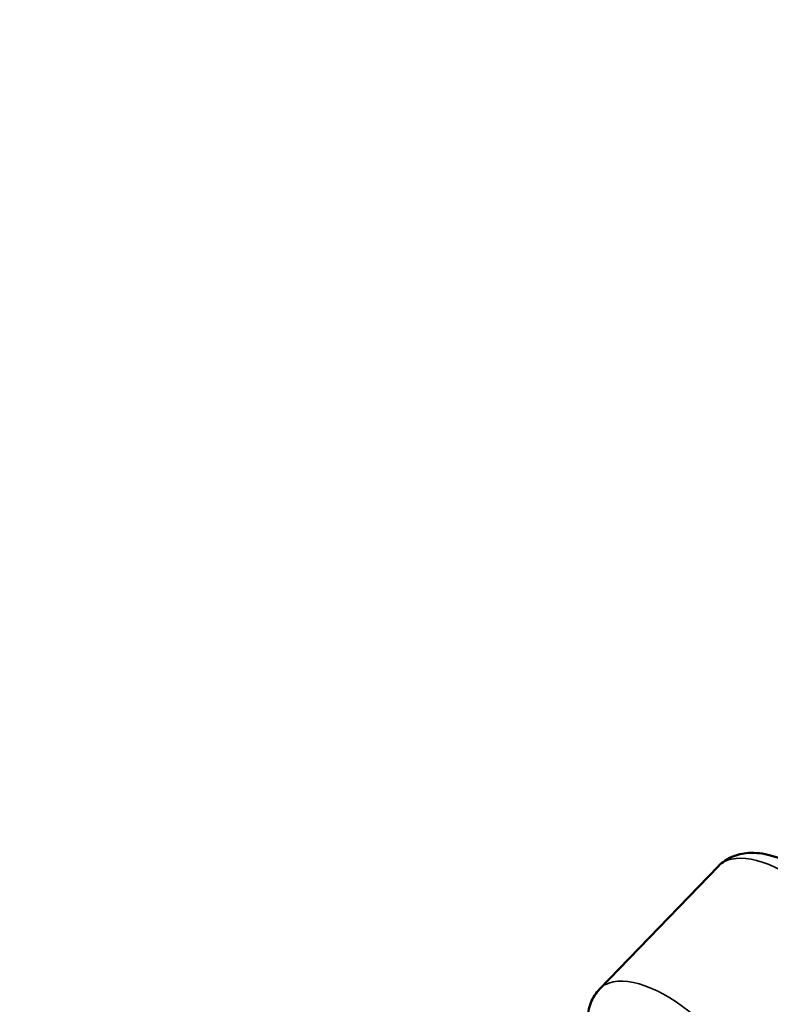
# Model space of a CAD drawing. Units: millimetres. Extents: x 0 to 25036, y 0 to 33625.
# Drawn here: x 5343 to 5501, y 26345 to 26552 of the extents above; entities that cross this region are included whole.
import ezdxf

# ---------------------------------------------------------------- set-up
doc = ezdxf.new("R2010")
doc.units = ezdxf.units.MM
doc.layers.add('MD_Visible', color=7, linetype='Continuous', lineweight=50)
doc.layers.add('MD_Visible Narrow', color=7, linetype='Continuous', lineweight=35)
doc.styles.get("Standard").update_dxf_attribs({"font": 'square721_bt_roman.ttf'})
doc.dimstyles.new('asd', dxfattribs={"dimtxt": 300, "dimasz": 100, "dimexe": 1.25, "dimexo": 0.625, "dimgap": 80, "dimtad": 1, "dimdec": 0, "dimlfac": 0.1, "dimrnd": 5, "dimtxsty": 'Standard', "dimcen": 0, "dimclrd": 256, "dimclre": 256, "dimadec": 0, "dimazin": 0, "dimtfac": 1, "dimtdec": 0, "dimtix": 1, "dimtmove": 2, "dimatfit": 3, "dimfxl": 1, "dimarcsym": 0})

# ---------------------------------------------------------------- blocks, each defined once
blk = doc.blocks.new('CustomObjectsInViewport6_0')
at = {"layer": 'MD_Visible'}
blk.add_line((5552.56, 5587.36), (5527.57, 5561.51), dxfattribs=at)
for points, knots in [([(5552.56, 5587.36), (5553.36, 5588.18), (5554.32, 5588.84), (5556.48, 5589.79), (5557.67, 5590.04), (5560.42, 5590.22), (5561.97, 5590.01), (5565.41, 5589.1), (5567.31, 5588.28), (5570.97, 5586.18), (5572.74, 5584.91), (5576, 5582.1), (5577.5, 5580.56), (5580.18, 5577.29), (5581.34, 5575.57), (5583.24, 5571.97), (5583.96, 5570.1), (5584.57, 5566.92), (5584.66, 5565.63), (5584.51, 5564.32)], [3.342897, 3.342897, 3.342897, 3.342897, 3.536366, 3.536366, 3.754998, 3.754998, 4.052399, 4.052399, 4.427942, 4.427942, 4.795792, 4.795792, 5.152614, 5.152614, 5.511591, 5.511591, 5.884802, 5.884802, 6.128852, 6.128852, 6.128852, 6.128852]), ([(5527.57, 5561.51), (5526.77, 5560.69), (5526.15, 5559.7), (5525.27, 5557.51), (5525.06, 5556.31), (5524.98, 5553.56), (5525.24, 5552.02), (5526.12, 5549.08), (5526.72, 5547.68), (5527.47, 5546.3)], [2.9402884, 2.9402884, 2.9402884, 2.9402884, 3.1337572, 3.1337572, 3.3523891, 3.3523891, 3.6497909, 3.6497909, 3.9309192, 3.9309192, 3.9309192, 3.9309192])]:
    blk.add_open_spline(points, degree=3, knots=knots, dxfattribs=at)
at = {"layer": 'MD_Visible Narrow', "extrusion": (0, 0, -1)}
blk.add_ellipse((5567.29, 5573.11), major_axis=(-14.74, 14.25), ratio=0.481059, start_param=0.143407, end_param=2.72473, dxfattribs=at)
at = {"layer": 'MD_Visible Narrow'}
blk.add_ellipse((5542.31, 5547.27), major_axis=(14.74, -14.25), ratio=0.481059, start_param=0.348319, end_param=2.994578, dxfattribs=at)
blk = doc.blocks.new('*D22')
at = {"lineweight": -2, "transparency": 16777216}
blk.add_line((1359.23, 32478.71), (1359.23, 22364), dxfattribs=at)
at = {"transparency": 16777216}
for points in [[(1325.9, 32478.71), (1392.57, 32478.71), (1359.23, 32678.71)], [(1325.9, 22364), (1392.57, 22364), (1359.23, 22164)]]:
    blk.add_solid(points, dxfattribs=at)
at = {"layer": 'Defpoints', "color": 0, "transparency": 16777216}
for p in [(7132.56, 32678.71), (1359.23, 22164), (1993.09, 22164)]:
    blk.add_point(p, dxfattribs=at)
at = {"color": 0, "transparency": 16777216, "insert": (1004.4, 27421.35), "char_height": 400, "attachment_point": 5, "rotation": 90}
blk.add_mtext('1050', dxfattribs=at)
blk = doc.blocks.new('*D23')
at = {"lineweight": -2, "transparency": 16777216}
blk.add_line((1880.5, 33008.08), (12012.16, 33008.08), dxfattribs=at)
at = {"transparency": 16777216}
for points in [[(1880.5, 33041.41), (1880.5, 32974.75), (1680.5, 33008.08)], [(12012.16, 33041.41), (12012.16, 32974.75), (12212.16, 33008.08)]]:
    blk.add_solid(points, dxfattribs=at)
at = {"layer": 'Defpoints', "color": 0, "transparency": 16777216}
for p in [(12212.16, 33008.08), (12212.16, 27615.72), (1680.5, 22484.2)]:
    blk.add_point(p, dxfattribs=at)
at = {"color": 0, "transparency": 16777216, "insert": (6946.33, 33362.92), "char_height": 400, "attachment_point": 5}
blk.add_mtext('1055', dxfattribs=at)

msp = doc.modelspace()

# ---------------------------------------------------------------- block references
msp.add_blockref('CustomObjectsInViewport6_0', (-62.6, 20786.78))

# ---------------------------------------------------------------- dimensions: what is measured, and where the dimension line sits
dim = msp.add_linear_dim(base=(12212.16, 33008.08), p1=(1680.5, 22484.2), p2=(12212.16, 27615.72), dimstyle='asd', override={"dimtxt": 400, "dimasz": 200, "dimgap": 150, "dimse1": 1, "dimse2": 1})
dim.commit()
dim.dimension.update_dxf_attribs({"geometry": '*D23', "text_midpoint": (6946.33, 33362.92)})
dim = msp.add_linear_dim(base=(1359.23, 22164), p1=(7132.56, 32678.71), p2=(1993.09, 22164), angle=90, dimstyle='asd', override={"dimtxt": 400, "dimasz": 200, "dimgap": 150, "dimse1": 1, "dimse2": 1})
dim.commit()
dim.dimension.update_dxf_attribs({"geometry": '*D22', "text_midpoint": (1004.4, 27421.35)})

doc.saveas('drawing.dxf')
